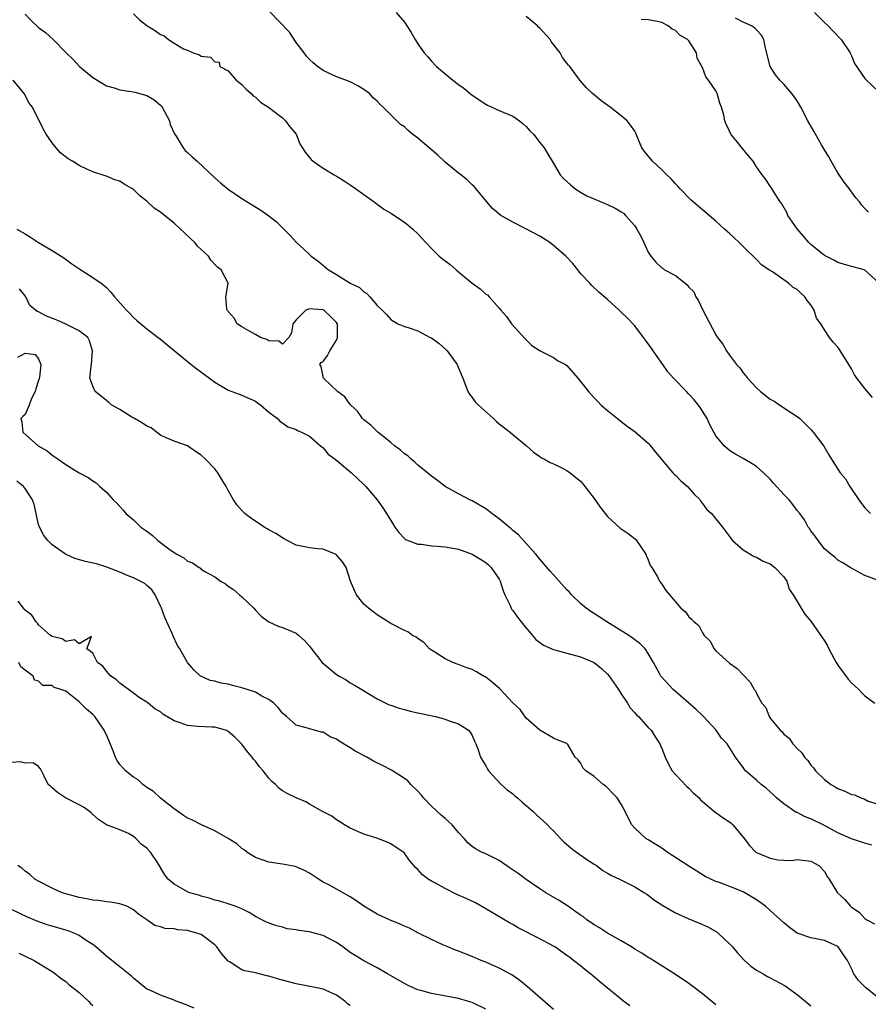
# Model space of a CAD drawing. Units: inches. Extents: x 2541000 to 2544000, y 1539000 to 1542000.
# Drawn here: x 2541138 to 2541263, y 1540165 to 1540310 of the extents above; entities that cross this region are included whole.
import ezdxf

# ---------------------------------------------------------------- set-up
doc = ezdxf.new("R2010")
doc.units = ezdxf.units.IN
doc.header["$MEASUREMENT"] = 0
doc.layers.add('LD25411539_2ft', color=254, linetype='Continuous')

msp = doc.modelspace()

# ---------------------------------------------------------------- linework, layer by layer
at = {"layer": 'LD25411539_2ft'}
for points, elevation in [([(2541139, 1540310.73), (2541139.86, 1540309.86), (2541141, 1540308.74), (2541142, 1540308), (2541143.13, 1540307), (2541145.09, 1540305), (2541146.07, 1540304.07), (2541147.05, 1540303), (2541149, 1540301.4), (2541149.23, 1540301.23), (2541151, 1540300.15), (2541152.14, 1540299.86), (2541153, 1540299.54), (2541154.67, 1540299.33), (2541155.19, 1540299.19), (2541157, 1540298.73), (2541158.07, 1540298.07), (2541159, 1540297.3), (2541159.16, 1540297.16), (2541159.26, 1540297), (2541160.32, 1540295), (2541160.44, 1540294.44), (2541161.06, 1540293.06), (2541161.3, 1540292.7), (2541162.32, 1540291), (2541162.62, 1540290.62), (2541163, 1540290.29), (2541163.65, 1540289.65), (2541164.39, 1540289), (2541167, 1540286.54), (2541167.84, 1540285.84), (2541169, 1540284.9), (2541171, 1540283.52), (2541173.8, 1540281.8), (2541175, 1540280.97), (2541176.09, 1540280.09), (2541178.08, 1540278.08), (2541179.05, 1540277), (2541180.09, 1540276.09), (2541181, 1540275.22), (2541181.24, 1540275), (2541182.25, 1540274.25), (2541183.79, 1540273), (2541185, 1540272.31), (2541187.01, 1540271), (2541188.36, 1540270.36), (2541189, 1540269.72), (2541189.47, 1540269.47), (2541189.91, 1540269), (2541191, 1540267.71), (2541191.74, 1540267), (2541192.36, 1540266.36), (2541193, 1540265.65), (2541194.02, 1540265), (2541195, 1540264.6), (2541195.56, 1540264.44), (2541197, 1540263.97), (2541198.82, 1540263), (2541199, 1540262.92), (2541200.11, 1540262.11), (2541201.15, 1540261.15), (2541201.31, 1540261), (2541202.8, 1540259), (2541202.84, 1540258.84), (2541203.42, 1540257.42), (2541203.61, 1540257), (2541204.04, 1540255.96), (2541204.38, 1540255), (2541204.6, 1540254.6), (2541205, 1540254.15), (2541205.47, 1540253.47), (2541205.93, 1540253), (2541208.16, 1540251), (2541208.58, 1540250.58), (2541209, 1540250.23), (2541210.63, 1540249), (2541211, 1540248.66), (2541213.03, 1540247), (2541214.07, 1540246.07), (2541215, 1540245.43), (2541215.24, 1540245.24), (2541215.69, 1540245), (2541216.52, 1540244.52), (2541217, 1540244.32), (2541218.33, 1540243.67), (2541219, 1540243.33), (2541219.46, 1540243), (2541220.33, 1540242.33), (2541221, 1540241.76), (2541221.36, 1540241.36), (2541223, 1540239.19), (2541223.92, 1540237.92), (2541224.63, 1540237), (2541225, 1540236.56), (2541226.85, 1540234.85), (2541228.05, 1540234.05), (2541229.16, 1540233.16), (2541230.63, 1540231), (2541230.72, 1540230.72), (2541231, 1540230.15), (2541231.3, 1540229.3), (2541231.53, 1540229), (2541232.36, 1540227.64), (2541232.64, 1540227), (2541232.79, 1540226.79), (2541233, 1540226.54), (2541233.61, 1540225.61), (2541235, 1540223.95), (2541235.82, 1540223), (2541236.48, 1540222.48), (2541237, 1540221.74), (2541237.4, 1540221.4), (2541237.76, 1540221), (2541238.45, 1540220.45), (2541239, 1540219.39), (2541239.27, 1540219), (2541240.14, 1540218.14), (2541240.74, 1540217), (2541241, 1540216.72), (2541243, 1540214.91), (2541244.13, 1540214.13), (2541245, 1540213.17), (2541246.07, 1540212.07), (2541246.64, 1540211), (2541246.82, 1540210.82), (2541247, 1540210.44), (2541247.79, 1540209), (2541248.36, 1540208.36), (2541248.85, 1540207), (2541249, 1540206.79), (2541250.49, 1540205), (2541250.75, 1540204.75), (2541251, 1540204.4), (2541251.82, 1540203.82), (2541252.37, 1540203), (2541253, 1540202.28), (2541253.67, 1540201.67), (2541254.05, 1540201), (2541254.54, 1540200.54), (2541255, 1540199.84), (2541255.42, 1540199.42), (2541255.69, 1540199), (2541257, 1540197.73), (2541257.43, 1540197.43), (2541257.96, 1540197), (2541258.62, 1540196.62), (2541259, 1540196.38), (2541260.01, 1540196.01), (2541261, 1540195.49), (2541261.44, 1540195.44), (2541262.4, 1540195), (2541262.87, 1540194.87), (2541263.47, 1540194.53), (2541265, 1540194.09)], 8562), ([(2541155, 1540310.8), (2541155.91, 1540309.91), (2541157, 1540309.05), (2541158.27, 1540308.27), (2541159, 1540307.71), (2541159.52, 1540307.52), (2541160.19, 1540307), (2541161, 1540306.46), (2541162.4, 1540305.6), (2541163, 1540305.39), (2541163.82, 1540305), (2541164.74, 1540304.74), (2541165, 1540304.52), (2541166.37, 1540304.37), (2541167, 1540303.69), (2541167.65, 1540303.65), (2541167.76, 1540303), (2541169, 1540302.35), (2541170.17, 1540301), (2541171, 1540300.33), (2541171.65, 1540299.65), (2541172.38, 1540299), (2541172.68, 1540298.68), (2541173, 1540298.47), (2541173.74, 1540297.74), (2541174.96, 1540297), (2541177, 1540295.4), (2541177.45, 1540295), (2541178.1, 1540294.1), (2541179, 1540293), (2541179.58, 1540291.58), (2541180.34, 1540290.34), (2541181.25, 1540289.25), (2541181.54, 1540289), (2541183, 1540288), (2541184.64, 1540287), (2541185, 1540286.81), (2541186.12, 1540286.12), (2541187, 1540285.54), (2541187.77, 1540285), (2541189, 1540284.09), (2541190.56, 1540283), (2541190.8, 1540282.8), (2541191, 1540282.66), (2541191.95, 1540281.95), (2541193, 1540281.34), (2541195, 1540280.01), (2541195.57, 1540279.57), (2541196.26, 1540279), (2541197, 1540278.31), (2541198.17, 1540277), (2541199, 1540276.15), (2541200.15, 1540275), (2541200.61, 1540274.61), (2541201.75, 1540273.75), (2541202.66, 1540273), (2541203, 1540272.69), (2541205, 1540271.02), (2541206.19, 1540270.19), (2541207, 1540269.37), (2541207.27, 1540269.27), (2541207.53, 1540269), (2541209, 1540267.34), (2541209.22, 1540267), (2541210.07, 1540266.07), (2541210.82, 1540265), (2541212.81, 1540262.81), (2541213.8, 1540261.8), (2541215.04, 1540261.04), (2541217, 1540260.02), (2541217.61, 1540259.61), (2541218.77, 1540259), (2541219, 1540258.83), (2541220.62, 1540257), (2541222.17, 1540255), (2541223, 1540254.08), (2541223.55, 1540253.55), (2541224.05, 1540253), (2541225, 1540252.22), (2541226.45, 1540251), (2541227, 1540250.59), (2541227.89, 1540249.89), (2541229.06, 1540249.06), (2541231, 1540247.37), (2541231.35, 1540247), (2541232.05, 1540246.05), (2541234.63, 1540243), (2541234.82, 1540242.82), (2541235, 1540242.68), (2541235.83, 1540241.83), (2541236.79, 1540241), (2541237.82, 1540239.82), (2541238.65, 1540239), (2541238.76, 1540238.76), (2541239, 1540238.47), (2541239.62, 1540237.62), (2541240.35, 1540237), (2541241.96, 1540235), (2541242.39, 1540234.39), (2541243, 1540233.59), (2541243.24, 1540233.24), (2541243.45, 1540233), (2541245, 1540231.62), (2541246.64, 1540230.64), (2541247, 1540230.55), (2541247.95, 1540229.95), (2541249, 1540229.54), (2541249.7, 1540229), (2541251, 1540227.66), (2541251.45, 1540227), (2541251.8, 1540225.8), (2541252.42, 1540225), (2541253.57, 1540223), (2541254.14, 1540222.14), (2541255, 1540221.08), (2541256.69, 1540218.69), (2541257, 1540218.17), (2541257.46, 1540217.46), (2541257.67, 1540217), (2541258.45, 1540215.55), (2541258.75, 1540215), (2541259, 1540214.61), (2541260.54, 1540212.54), (2541261, 1540211.97), (2541262.07, 1540211), (2541262.51, 1540210.51), (2541263, 1540210.06), (2541264.46, 1540209)], 8560), ([(2541264.86, 1540227.14), (2541263, 1540227.83), (2541260.83, 1540229), (2541259.73, 1540229.73), (2541259, 1540230.1), (2541258.55, 1540230.55), (2541257.97, 1540231), (2541257, 1540231.79), (2541256.07, 1540233), (2541255.63, 1540233.63), (2541255, 1540234.44), (2541254.79, 1540234.79), (2541254.6, 1540235), (2541254.05, 1540236.05), (2541253.37, 1540237), (2541253, 1540237.44), (2541252.33, 1540238.33), (2541251.79, 1540239), (2541251, 1540239.79), (2541249.47, 1540241.47), (2541249, 1540242.07), (2541248.02, 1540243), (2541247, 1540243.94), (2541246.34, 1540244.34), (2541245, 1540245.12), (2541243.79, 1540245.79), (2541243, 1540246.31), (2541242.62, 1540246.62), (2541242.21, 1540247), (2541241, 1540248.46), (2541240.69, 1540249), (2541240.11, 1540250.11), (2541239.71, 1540251), (2541238.66, 1540252.66), (2541238.42, 1540253), (2541237.77, 1540253.77), (2541237, 1540254.63), (2541236.63, 1540255), (2541234.71, 1540257), (2541233.91, 1540257.91), (2541233.15, 1540259), (2541231.74, 1540261), (2541231.45, 1540261.45), (2541230.61, 1540262.61), (2541230.29, 1540263), (2541229, 1540264.7), (2541227.87, 1540265.87), (2541227, 1540266.72), (2541226.85, 1540266.85), (2541226.7, 1540267), (2541225, 1540268.58), (2541223.7, 1540269.7), (2541222.65, 1540270.65), (2541222.36, 1540271), (2541221, 1540272.45), (2541220.59, 1540273), (2541219.89, 1540273.89), (2541218.82, 1540275), (2541217, 1540276.58), (2541216.46, 1540277), (2541215, 1540277.95), (2541212.95, 1540279.05), (2541211, 1540280.03), (2541209.26, 1540281), (2541208.01, 1540282.01), (2541207.17, 1540283), (2541205.57, 1540285), (2541205.3, 1540285.3), (2541205, 1540285.53), (2541204.25, 1540286.25), (2541203.32, 1540287), (2541203, 1540287.24), (2541201, 1540288.87), (2541199.93, 1540289.93), (2541197, 1540292.44), (2541196.21, 1540293), (2541195.55, 1540293.55), (2541195, 1540294.08), (2541194.45, 1540294.45), (2541193.86, 1540295), (2541193, 1540295.89), (2541191.87, 1540297), (2541191.4, 1540297.4), (2541191, 1540297.9), (2541190.39, 1540298.39), (2541189.83, 1540299), (2541189, 1540299.63), (2541188.13, 1540300.13), (2541187, 1540300.72), (2541186.36, 1540301), (2541185, 1540301.49), (2541183, 1540302.43), (2541182.18, 1540303), (2541181.53, 1540303.53), (2541181, 1540304.02), (2541180.54, 1540304.54), (2541180.18, 1540305), (2541179, 1540306.56), (2541178.06, 1540308.06), (2541175.11, 1540311.11)], 8558), ([(2541193.81, 1540311), (2541195, 1540309.57), (2541196.01, 1540308.01), (2541196.57, 1540307), (2541197, 1540306.35), (2541197.94, 1540305), (2541198.44, 1540304.44), (2541199, 1540303.77), (2541199.76, 1540303), (2541202.16, 1540301), (2541203, 1540300.35), (2541203.78, 1540299.78), (2541205, 1540298.76), (2541207, 1540297.44), (2541207.28, 1540297.28), (2541209, 1540296.51), (2541211, 1540295.65), (2541211.98, 1540295), (2541212.55, 1540294.55), (2541213, 1540294.13), (2541213.52, 1540293.52), (2541214.04, 1540293), (2541215, 1540291.77), (2541215.63, 1540291), (2541216.15, 1540290.15), (2541216.82, 1540289), (2541218.02, 1540287), (2541218.48, 1540286.48), (2541219.51, 1540285.51), (2541220.17, 1540285), (2541221, 1540284.47), (2541221.92, 1540283.92), (2541224.03, 1540283), (2541224.72, 1540282.72), (2541225, 1540282.62), (2541226.1, 1540282.1), (2541227, 1540281.56), (2541227.33, 1540281.33), (2541227.65, 1540281), (2541229, 1540279.47), (2541229.31, 1540279), (2541229.93, 1540277.93), (2541230.36, 1540277), (2541230.55, 1540276.55), (2541231, 1540275.59), (2541231.39, 1540275), (2541232.12, 1540274.12), (2541233, 1540273.27), (2541233.18, 1540273.18), (2541233.42, 1540273), (2541235, 1540272.13), (2541236.44, 1540271), (2541236.76, 1540270.76), (2541237, 1540270.43), (2541237.74, 1540269.74), (2541238.03, 1540269), (2541238.41, 1540268.41), (2541239, 1540267.12), (2541241, 1540263.36), (2541241.24, 1540263), (2541241.99, 1540261.99), (2541242.56, 1540261), (2541243, 1540260.4), (2541244.03, 1540259), (2541244.5, 1540258.5), (2541245, 1540257.79), (2541245.38, 1540257.38), (2541245.63, 1540257), (2541247, 1540255.56), (2541247.59, 1540255), (2541249, 1540253.9), (2541249.57, 1540253.57), (2541250.45, 1540253), (2541252.14, 1540251.85), (2541253, 1540251.3), (2541253.17, 1540251.17), (2541253.36, 1540251), (2541255, 1540249.39), (2541255.36, 1540249), (2541256.93, 1540246.93), (2541257.68, 1540245.68), (2541258.04, 1540245), (2541259, 1540243.55), (2541259.32, 1540243), (2541260.13, 1540242.13), (2541260.75, 1540241), (2541262.08, 1540239), (2541262.47, 1540238.47), (2541263, 1540237.83), (2541263.83, 1540237)], 8556), ([(2541264.13, 1540254.13), (2541263, 1540255.43), (2541261.79, 1540257), (2541261.46, 1540257.46), (2541261, 1540258.36), (2541260.62, 1540259), (2541259.23, 1540261.23), (2541259, 1540261.57), (2541258.3, 1540262.3), (2541257.78, 1540263), (2541257, 1540264.12), (2541256.46, 1540265), (2541255.85, 1540265.85), (2541255.52, 1540267), (2541255, 1540267.79), (2541254.44, 1540268.44), (2541254.14, 1540269), (2541253.52, 1540269.52), (2541253, 1540270.06), (2541252.38, 1540270.38), (2541251.72, 1540271), (2541249.33, 1540272.67), (2541249, 1540272.86), (2541248.82, 1540273), (2541247.72, 1540273.72), (2541247, 1540274.48), (2541246.74, 1540274.74), (2541246.51, 1540275), (2541245.71, 1540275.71), (2541244.41, 1540277), (2541243.69, 1540277.69), (2541243, 1540278.32), (2541242.65, 1540278.65), (2541242.24, 1540279), (2541241, 1540280.14), (2541239.98, 1540281), (2541239, 1540281.86), (2541238.37, 1540282.37), (2541237.31, 1540283.31), (2541235.66, 1540285), (2541235.35, 1540285.35), (2541235, 1540285.7), (2541234.4, 1540286.4), (2541233.74, 1540287), (2541233, 1540287.72), (2541231.61, 1540289), (2541230.46, 1540290.46), (2541230.07, 1540291), (2541229.24, 1540293), (2541229.16, 1540293.16), (2541229, 1540293.44), (2541228.36, 1540294.36), (2541227.87, 1540295), (2541227, 1540295.73), (2541225.37, 1540297), (2541223.99, 1540297.99), (2541222.77, 1540299), (2541221.87, 1540299.87), (2541220.92, 1540301), (2541219.41, 1540303), (2541219.21, 1540303.21), (2541219, 1540303.51), (2541218.34, 1540304.34), (2541218, 1540305), (2541216.69, 1540306.69), (2541216.52, 1540307), (2541215, 1540308.66), (2541214.82, 1540308.82), (2541214.66, 1540309), (2541213, 1540310.41)], 8554), ([(2541263.5, 1540281.5), (2541263, 1540282.05), (2541262.53, 1540282.53), (2541262.17, 1540283), (2541261.63, 1540283.63), (2541260.65, 1540285), (2541259.92, 1540285.92), (2541259.2, 1540287), (2541259, 1540287.28), (2541258, 1540289), (2541257.65, 1540289.65), (2541257, 1540290.68), (2541256.56, 1540291.44), (2541255.68, 1540293), (2541255.45, 1540293.45), (2541254.57, 1540295), (2541253.53, 1540297), (2541253, 1540297.93), (2541252.21, 1540299), (2541251, 1540300.41), (2541250.42, 1540301), (2541249.77, 1540301.77), (2541249.02, 1540303), (2541248.3, 1540305.7), (2541248.09, 1540307), (2541247.67, 1540307.66), (2541247, 1540308.42), (2541246.71, 1540308.71), (2541246.24, 1540309), (2541245, 1540309.53), (2541243.86, 1540310.14)], 8550), ([(2541255.57, 1540311), (2541257, 1540309.5), (2541257.56, 1540309), (2541258.25, 1540308.25), (2541259.48, 1540307), (2541260.8, 1540305), (2541260.85, 1540304.85), (2541261, 1540304.57), (2541261.46, 1540303.46), (2541263, 1540301.24), (2541263.2, 1540301), (2541265, 1540299.3)], 8548), ([(2541265, 1540271.12), (2541263, 1540272.95), (2541262.87, 1540273), (2541261.39, 1540273.39), (2541261, 1540273.47), (2541259.83, 1540273.83), (2541259, 1540274.06), (2541258.41, 1540274.41), (2541257, 1540275.07), (2541255, 1540276.71), (2541254.71, 1540277), (2541253.93, 1540277.93), (2541252.98, 1540279.02), (2541251.63, 1540281), (2541251.45, 1540281.45), (2541250.73, 1540282.73), (2541250.5, 1540283), (2541249.52, 1540284.48), (2541249.14, 1540285.14), (2541249, 1540285.32), (2541248.34, 1540286.34), (2541247.82, 1540287), (2541247, 1540288.21), (2541246.5, 1540289), (2541245.82, 1540289.82), (2541244.9, 1540290.9), (2541244.16, 1540291.84), (2541243.21, 1540293), (2541243.12, 1540293.12), (2541243, 1540293.44), (2541242.48, 1540294.48), (2541242.32, 1540295), (2541242.16, 1540295.84), (2541241.83, 1540297), (2541241.58, 1540297.58), (2541241.2, 1540299), (2541241, 1540299.4), (2541239.88, 1540301), (2541239.49, 1540301.49), (2541239, 1540302.85), (2541238.93, 1540302.93), (2541238.91, 1540303), (2541238.24, 1540304.24), (2541238.13, 1540305), (2541237, 1540306.78), (2541236.82, 1540307), (2541235.65, 1540307.65), (2541235, 1540308.34), (2541234.54, 1540308.54), (2541233.96, 1540309), (2541233, 1540309.48), (2541232.35, 1540309.65), (2541231, 1540309.88), (2541229.94, 1540309.95)], 8552), ([(2541264.01, 1540188.01), (2541263, 1540188.33), (2541262.46, 1540188.46), (2541261, 1540188.96), (2541259, 1540189.85), (2541257, 1540190.91), (2541255, 1540191.92), (2541254.19, 1540192.19), (2541253, 1540192.82), (2541252.85, 1540192.85), (2541251, 1540194.12), (2541249.95, 1540195), (2541249.47, 1540195.47), (2541248.42, 1540196.42), (2541247.66, 1540197), (2541247, 1540197.6), (2541245.35, 1540199), (2541245.19, 1540199.19), (2541245, 1540199.51), (2541243.87, 1540201), (2541242.64, 1540203), (2541241.83, 1540203.83), (2541241.04, 1540205), (2541239.17, 1540207), (2541239, 1540207.15), (2541238.07, 1540208.07), (2541234.69, 1540211), (2541232.91, 1540212.91), (2541232.84, 1540213), (2541232.64, 1540213.36), (2541231.77, 1540215), (2541231, 1540216.34), (2541230.55, 1540217), (2541229.78, 1540217.78), (2541229, 1540218.33), (2541228.65, 1540218.65), (2541228.14, 1540219), (2541224.87, 1540221), (2541223.75, 1540221.75), (2541222.51, 1540222.51), (2541221.83, 1540223), (2541221, 1540223.73), (2541219.68, 1540225), (2541219.38, 1540225.38), (2541219, 1540225.74), (2541217, 1540227.94), (2541216.5, 1540228.5), (2541215, 1540230.25), (2541214.42, 1540231), (2541212.6, 1540233), (2541211.85, 1540233.85), (2541211, 1540234.51), (2541210.74, 1540234.74), (2541209, 1540236.21), (2541207.9, 1540237), (2541207.4, 1540237.4), (2541207, 1540237.67), (2541205, 1540238.85), (2541204.67, 1540239), (2541203, 1540239.9), (2541201.04, 1540241), (2541199.87, 1540241.87), (2541199, 1540242.49), (2541198.41, 1540243), (2541197, 1540244.15), (2541196.56, 1540244.56), (2541195.99, 1540245), (2541195.49, 1540245.49), (2541195, 1540245.82), (2541194.38, 1540246.38), (2541193.53, 1540247), (2541193, 1540247.46), (2541191.07, 1540249), (2541190.06, 1540250.06), (2541189, 1540250.83), (2541188.83, 1540251), (2541188.09, 1540252.09), (2541187.1, 1540253), (2541187.06, 1540253.06), (2541187, 1540253.1), (2541186.21, 1540254.21), (2541185.12, 1540255), (2541183.04, 1540257), (2541182.72, 1540258.72), (2541182.54, 1540259), (2541182.69, 1540259.31), (2541183, 1540259.43), (2541183.67, 1540260.33), (2541183.99, 1540261), (2541185, 1540262.61), (2541185.14, 1540263), (2541185.13, 1540264.87), (2541185.11, 1540265), (2541185.07, 1540265.07), (2541185, 1540265.18), (2541184.09, 1540266.08), (2541183.09, 1540267), (2541183, 1540267.05), (2541182.94, 1540267.06), (2541181, 1540267.2), (2541180.47, 1540267), (2541179, 1540265.6), (2541178.55, 1540265), (2541178.33, 1540263.67), (2541177.94, 1540263), (2541177, 1540262.01), (2541176.46, 1540262.46), (2541175, 1540262.48), (2541174.68, 1540262.67), (2541173.75, 1540263), (2541173, 1540263.41), (2541172.03, 1540263.97), (2541171, 1540264.58), (2541170.33, 1540265), (2541169.85, 1540265.85), (2541169, 1540266.83), (2541168.93, 1540266.93), (2541168.86, 1540267), (2541168.78, 1540267.22), (2541168.63, 1540269), (2541168.98, 1540271), (2541167.96, 1540273), (2541167.39, 1540273.39), (2541166.41, 1540274.41), (2541166.09, 1540275), (2541165, 1540275.96), (2541164.47, 1540276.47), (2541164.07, 1540277), (2541163.52, 1540277.52), (2541162.47, 1540278.47), (2541161.96, 1540279), (2541161, 1540279.88), (2541159.56, 1540281), (2541159, 1540281.47), (2541158.08, 1540282.08), (2541157, 1540283.1), (2541155.92, 1540283.92), (2541155, 1540284.83), (2541154.74, 1540285), (2541153.63, 1540285.63), (2541153, 1540286.06), (2541152.26, 1540286.26), (2541151, 1540286.81), (2541150.84, 1540286.84), (2541149, 1540287.44), (2541148.14, 1540287.86), (2541147, 1540288.37), (2541146.01, 1540289), (2541145.37, 1540289.37), (2541144.25, 1540290.25), (2541143.59, 1540291), (2541143, 1540291.74), (2541142.12, 1540293), (2541141.7, 1540293.7), (2541140.09, 1540297), (2541139.6, 1540297.6), (2541138.88, 1540299), (2541138.42, 1540299.58), (2541137.24, 1540301)], 8564), ([(2541137.77, 1540279), (2541138.56, 1540278.56), (2541139, 1540278.27), (2541139.8, 1540277.8), (2541141, 1540277), (2541143, 1540275.83), (2541144.34, 1540275), (2541144.73, 1540274.73), (2541145.88, 1540273.88), (2541147.08, 1540273.08), (2541149, 1540271.85), (2541150.23, 1540271), (2541150.67, 1540270.67), (2541151, 1540270.36), (2541151.68, 1540269.68), (2541152.2, 1540269), (2541153.97, 1540267), (2541154.5, 1540266.5), (2541155, 1540265.95), (2541155.5, 1540265.5), (2541157, 1540264.27), (2541158.66, 1540263), (2541159, 1540262.73), (2541159.93, 1540261.93), (2541161, 1540261.07), (2541163.22, 1540259.22), (2541164.35, 1540258.35), (2541166.23, 1540257), (2541167, 1540256.4), (2541168.57, 1540255.43), (2541169, 1540255.19), (2541170.63, 1540254.63), (2541171, 1540254.48), (2541173, 1540253.58), (2541173.32, 1540253.32), (2541173.81, 1540253), (2541175, 1540251.95), (2541176.28, 1540251), (2541176.61, 1540250.61), (2541177, 1540250.39), (2541177.8, 1540249.8), (2541179, 1540249.41), (2541179.24, 1540249.24), (2541179.8, 1540249), (2541181, 1540248.4), (2541182.63, 1540247), (2541182.82, 1540246.82), (2541183, 1540246.71), (2541183.77, 1540245.77), (2541184.78, 1540245), (2541187.18, 1540243), (2541188.11, 1540242.11), (2541189, 1540241.3), (2541189.31, 1540241), (2541190.98, 1540239), (2541191.83, 1540237.83), (2541192.38, 1540237), (2541193, 1540235.95), (2541193.59, 1540235), (2541194.18, 1540234.18), (2541195, 1540233.31), (2541195.16, 1540233.16), (2541195.54, 1540233), (2541197, 1540232.46), (2541197.55, 1540232.45), (2541199, 1540232.22), (2541199.83, 1540232.17), (2541201, 1540232.06), (2541203, 1540231.72), (2541205, 1540231.01), (2541206.25, 1540230.25), (2541207, 1540229.74), (2541207.4, 1540229.4), (2541207.83, 1540229), (2541209, 1540227.29), (2541209.16, 1540227), (2541209.56, 1540225.56), (2541209.81, 1540225), (2541210.6, 1540223.4), (2541210.75, 1540223), (2541210.84, 1540222.84), (2541211, 1540222.68), (2541211.7, 1540221.7), (2541212.26, 1540221), (2541212.58, 1540220.58), (2541213.93, 1540219), (2541214.39, 1540218.39), (2541215.55, 1540217.55), (2541216.76, 1540217), (2541217, 1540216.91), (2541219, 1540216.35), (2541221, 1540215.83), (2541223, 1540214.99), (2541224.11, 1540214.11), (2541225, 1540213.26), (2541225.21, 1540213), (2541226.6, 1540211), (2541227, 1540210.36), (2541227.93, 1540209), (2541228.32, 1540208.32), (2541229, 1540207.56), (2541229.25, 1540207.25), (2541229.54, 1540207), (2541231, 1540205.42), (2541231.41, 1540205), (2541232.04, 1540204.04), (2541232.69, 1540203), (2541233, 1540202.28), (2541233.48, 1540201), (2541233.97, 1540199.97), (2541234.55, 1540199), (2541235, 1540198.48), (2541236.7, 1540196.7), (2541237, 1540196.44), (2541237.7, 1540195.7), (2541238.54, 1540195), (2541238.73, 1540194.73), (2541239, 1540194.47), (2541240.9, 1540192.9), (2541241, 1540192.85), (2541242.05, 1540192.05), (2541243, 1540191.48), (2541243.25, 1540191.25), (2541243.51, 1540191), (2541245, 1540189.22), (2541245.96, 1540187.96), (2541246.9, 1540187), (2541247, 1540186.93), (2541249, 1540186.08), (2541250.13, 1540185.87), (2541251, 1540185.81), (2541252.22, 1540185.78), (2541253, 1540185.88), (2541255, 1540185.64), (2541256.18, 1540185), (2541257, 1540184.15), (2541257.41, 1540183.41), (2541257.72, 1540183), (2541258.95, 1540181), (2541260.02, 1540180.02), (2541260.84, 1540179), (2541261, 1540178.88), (2541262.13, 1540178.13), (2541263, 1540177.19), (2541263.29, 1540177), (2541264.42, 1540176.42)], 8566), ([(2541265.6, 1540165), (2541263.06, 1540167), (2541262.05, 1540168.05), (2541261.37, 1540169), (2541261.23, 1540169.23), (2541261, 1540169.8), (2541260.4, 1540171), (2541259.81, 1540171.81), (2541259.06, 1540173), (2541259, 1540173.06), (2541257, 1540173.96), (2541255.79, 1540174.21), (2541255, 1540174.34), (2541253, 1540175.03), (2541251.85, 1540175.85), (2541251, 1540176.54), (2541250.55, 1540177), (2541249, 1540178.39), (2541248.3, 1540179), (2541247, 1540179.96), (2541245.27, 1540181), (2541245, 1540181.13), (2541241.51, 1540182.49), (2541241, 1540182.66), (2541240.25, 1540183), (2541239.41, 1540183.41), (2541238.17, 1540184.17), (2541237, 1540184.91), (2541233.8, 1540187), (2541233, 1540187.56), (2541232.12, 1540188.12), (2541231, 1540188.81), (2541230.65, 1540189), (2541229, 1540190.54), (2541228.57, 1540191), (2541228.04, 1540192.04), (2541227.6, 1540193), (2541227, 1540194.07), (2541226.42, 1540195), (2541225.7, 1540195.7), (2541225, 1540196.48), (2541224.72, 1540196.72), (2541224.33, 1540197), (2541223, 1540198.14), (2541221.77, 1540199), (2541221.4, 1540199.4), (2541221, 1540200.19), (2541220.64, 1540200.64), (2541220.19, 1540201), (2541219.12, 1540202.88), (2541219.04, 1540203), (2541219, 1540203.04), (2541217.57, 1540203.57), (2541217, 1540203.8), (2541215, 1540205.01), (2541213, 1540206.79), (2541212.07, 1540208.07), (2541211, 1540209.06), (2541209.09, 1540211.09), (2541208.03, 1540212.03), (2541207, 1540212.83), (2541206.69, 1540213), (2541205.64, 1540213.64), (2541205, 1540213.95), (2541204.22, 1540214.22), (2541203, 1540214.7), (2541202.77, 1540214.77), (2541202.15, 1540215), (2541201, 1540215.56), (2541199.5, 1540216.5), (2541199, 1540216.8), (2541198.71, 1540217), (2541197.91, 1540217.91), (2541197, 1540218.54), (2541196.74, 1540218.74), (2541196.22, 1540219), (2541195.51, 1540219.51), (2541195, 1540219.7), (2541193, 1540220.75), (2541191, 1540222.02), (2541189.72, 1540223), (2541189, 1540223.61), (2541187.92, 1540225), (2541187.61, 1540225.61), (2541187.06, 1540227), (2541186.38, 1540229), (2541185.88, 1540229.88), (2541184.94, 1540230.94), (2541183, 1540231.74), (2541182.22, 1540231.78), (2541181, 1540231.95), (2541179, 1540232.34), (2541177.71, 1540233), (2541177.26, 1540233.26), (2541177, 1540233.38), (2541176.04, 1540234.04), (2541175, 1540234.59), (2541174.75, 1540234.75), (2541174.31, 1540235), (2541173, 1540235.85), (2541172.32, 1540236.32), (2541171.44, 1540237), (2541171, 1540237.44), (2541170.26, 1540238.26), (2541169.79, 1540239), (2541169, 1540240.41), (2541168.69, 1540241), (2541168.03, 1540242.03), (2541167.45, 1540243), (2541167, 1540243.59), (2541165.63, 1540245), (2541165, 1540245.62), (2541164.14, 1540246.14), (2541163, 1540246.97), (2541161, 1540247.69), (2541159.85, 1540248.15), (2541159, 1540248.56), (2541158.4, 1540249), (2541157.63, 1540249.63), (2541157, 1540249.89), (2541156.35, 1540250.35), (2541155.14, 1540251), (2541155.07, 1540251.07), (2541154.76, 1540251.24), (2541153, 1540252.33), (2541151.83, 1540253), (2541151.39, 1540253.39), (2541151, 1540253.66), (2541150.28, 1540254.29), (2541149.36, 1540255), (2541149, 1540255.8), (2541148.58, 1540257), (2541148.74, 1540258.74), (2541148.8, 1540259), (2541148.97, 1540261), (2541148.49, 1540262.49), (2541148.26, 1540263), (2541147, 1540263.95), (2541144.94, 1540265), (2541143.6, 1540265.6), (2541142.15, 1540266.15), (2541141, 1540266.78), (2541140.81, 1540266.81), (2541139.71, 1540267.71), (2541139.1, 1540269), (2541139, 1540269.16), (2541138.19, 1540270.19)], 8568), ([(2541137.92, 1540260.08), (2541139, 1540260.69), (2541140.48, 1540260.48), (2541141, 1540259.85), (2541141.31, 1540259), (2541141.11, 1540257.11), (2541141.07, 1540256.93), (2541141, 1540256.63), (2541140.58, 1540255.42), (2541140.48, 1540255), (2541139.96, 1540253.96), (2541139.61, 1540253), (2541139, 1540251.63), (2541138.68, 1540251.32), (2541138.37, 1540251), (2541138.5, 1540250.5), (2541138.68, 1540249), (2541140.93, 1540247), (2541142.25, 1540246.25), (2541143, 1540245.61), (2541143.38, 1540245.38), (2541143.89, 1540245), (2541145, 1540244.21), (2541147, 1540243.01), (2541148.33, 1540242.33), (2541149, 1540241.81), (2541149.52, 1540241.52), (2541150.03, 1540241), (2541151, 1540240.16), (2541152.03, 1540239), (2541152.53, 1540238.53), (2541153.49, 1540237.49), (2541153.87, 1540237), (2541155, 1540236.04), (2541155.54, 1540235.54), (2541156.08, 1540235), (2541157, 1540234.37), (2541157.78, 1540233.78), (2541158.6, 1540233), (2541160.2, 1540231.8), (2541161, 1540231.22), (2541161.4, 1540231), (2541162.46, 1540230.46), (2541163, 1540229.95), (2541163.72, 1540229.72), (2541164.71, 1540229), (2541164.9, 1540228.9), (2541165, 1540228.8), (2541165.56, 1540228.44), (2541167, 1540227.62), (2541167.86, 1540227), (2541168.58, 1540226.59), (2541169, 1540226.29), (2541169.77, 1540225.77), (2541170.68, 1540225), (2541171, 1540224.7), (2541172.75, 1540223), (2541173, 1540222.71), (2541173.85, 1540221.85), (2541175, 1540221.01), (2541176.35, 1540220.35), (2541177, 1540220.15), (2541178.44, 1540219.56), (2541179, 1540219.32), (2541179.44, 1540219), (2541180.24, 1540218.23), (2541181, 1540217.41), (2541181.27, 1540217), (2541182.84, 1540215), (2541185, 1540213.23), (2541185.36, 1540213), (2541186.41, 1540212.41), (2541187, 1540211.97), (2541187.65, 1540211.65), (2541188.7, 1540211), (2541191, 1540209.65), (2541192.27, 1540209), (2541192.76, 1540208.76), (2541193, 1540208.67), (2541194.25, 1540208.25), (2541195, 1540208.06), (2541195.83, 1540207.83), (2541197, 1540207.58), (2541197.46, 1540207.46), (2541199.61, 1540207), (2541201, 1540206.63), (2541201.61, 1540206.39), (2541203, 1540205.92), (2541204.46, 1540205), (2541204.71, 1540204.71), (2541205, 1540204.19), (2541205.36, 1540203.36), (2541205.56, 1540203), (2541205.91, 1540202.09), (2541206.26, 1540201), (2541206.51, 1540200.51), (2541207, 1540199.74), (2541207.25, 1540199.25), (2541207.43, 1540199), (2541209.31, 1540197), (2541210.19, 1540196.19), (2541211, 1540195.61), (2541211.3, 1540195.3), (2541211.69, 1540195), (2541212.37, 1540194.37), (2541213, 1540193.86), (2541214, 1540193), (2541214.5, 1540192.5), (2541215, 1540192.08), (2541216.11, 1540191), (2541216.55, 1540190.55), (2541217, 1540190.14), (2541218.05, 1540189), (2541218.52, 1540188.52), (2541219.6, 1540187.6), (2541220.39, 1540187), (2541221.92, 1540185.92), (2541223, 1540185.23), (2541223.34, 1540185), (2541224.3, 1540184.3), (2541225, 1540183.9), (2541225.56, 1540183.56), (2541226.77, 1540183), (2541229, 1540181.86), (2541230.43, 1540181), (2541230.77, 1540180.77), (2541231, 1540180.63), (2541231.92, 1540179.92), (2541233.13, 1540179.13), (2541235, 1540178.02), (2541237, 1540177.12), (2541239, 1540176.29), (2541239.89, 1540175.89), (2541241.16, 1540175.16), (2541241.37, 1540175), (2541243, 1540173.43), (2541243.42, 1540173), (2541244.15, 1540172.15), (2541245.1, 1540171.1), (2541246.15, 1540170.15), (2541247, 1540169.57), (2541247.95, 1540169), (2541248.62, 1540168.62), (2541249, 1540168.45), (2541251.23, 1540167.23), (2541253, 1540165.97), (2541255, 1540164.3)], 8570), ([(2541241, 1540164.45), (2541239, 1540166.07), (2541237.78, 1540167), (2541237, 1540167.57), (2541235, 1540168.9), (2541231.28, 1540171.28), (2541231, 1540171.42), (2541230.07, 1540172.07), (2541229, 1540172.68), (2541228.52, 1540173), (2541227, 1540173.9), (2541225, 1540175.03), (2541223.81, 1540175.81), (2541223, 1540176.25), (2541221.91, 1540177), (2541221.42, 1540177.42), (2541221, 1540177.69), (2541219.06, 1540179.06), (2541217.85, 1540179.85), (2541216.58, 1540180.58), (2541215.87, 1540181), (2541215, 1540181.57), (2541213, 1540182.94), (2541211.82, 1540183.82), (2541210.64, 1540184.64), (2541209, 1540185.75), (2541207, 1540186.73), (2541206.39, 1540187), (2541205.49, 1540187.49), (2541205, 1540187.82), (2541204.38, 1540188.38), (2541203.82, 1540189), (2541203, 1540189.87), (2541202.03, 1540191), (2541201.52, 1540191.52), (2541201, 1540191.94), (2541200.44, 1540192.44), (2541199, 1540193.78), (2541197.83, 1540195), (2541197.46, 1540195.46), (2541197, 1540195.99), (2541195.97, 1540197), (2541195.5, 1540197.5), (2541195, 1540197.87), (2541193.09, 1540199.09), (2541191.78, 1540199.78), (2541190.44, 1540200.44), (2541189.46, 1540201), (2541187.84, 1540201.84), (2541187, 1540202.4), (2541185.37, 1540203.37), (2541185, 1540203.65), (2541184.02, 1540204.02), (2541183, 1540204.69), (2541182.72, 1540204.72), (2541181.72, 1540205), (2541181, 1540205.18), (2541180.7, 1540205.3), (2541179, 1540205.73), (2541177.61, 1540207), (2541177, 1540207.52), (2541176.36, 1540208.36), (2541175.72, 1540209), (2541175, 1540209.52), (2541173.96, 1540210.04), (2541173, 1540210.6), (2541172.72, 1540210.72), (2541171, 1540211.26), (2541169.6, 1540211.6), (2541169, 1540211.78), (2541167.95, 1540211.95), (2541167, 1540212.25), (2541166.34, 1540212.34), (2541164.96, 1540212.96), (2541164.89, 1540213), (2541163.9, 1540213.9), (2541163, 1540215), (2541161.86, 1540217), (2541161.52, 1540217.52), (2541160.88, 1540218.88), (2541160.74, 1540219.26), (2541159.62, 1540221.62), (2541159.14, 1540223), (2541159, 1540223.33), (2541158.23, 1540225), (2541157.71, 1540225.71), (2541157, 1540226.37), (2541156.67, 1540226.67), (2541155, 1540227.49), (2541154.22, 1540227.77), (2541153, 1540228.34), (2541151.05, 1540229.05), (2541149.54, 1540229.54), (2541147.92, 1540229.92), (2541146.35, 1540230.35), (2541144.97, 1540230.97), (2541143, 1540232.35), (2541142.35, 1540233), (2541141.77, 1540233.77), (2541141.11, 1540235), (2541141, 1540235.36), (2541140.68, 1540236.68), (2541140.63, 1540237), (2541140.32, 1540238.32), (2541140.11, 1540239), (2541139, 1540240.71), (2541138.75, 1540241), (2541137.77, 1540241.77)], 8572), ([(2541228.29, 1540164.29), (2541227.36, 1540165), (2541223.84, 1540167.84), (2541222.47, 1540169), (2541221.64, 1540169.64), (2541221, 1540170.18), (2541219.99, 1540171), (2541219.41, 1540171.41), (2541219, 1540171.74), (2541217.19, 1540173), (2541217, 1540173.11), (2541215, 1540174.18), (2541211.82, 1540175.82), (2541211, 1540176.29), (2541210.53, 1540176.53), (2541207, 1540178.64), (2541205.49, 1540179.49), (2541204.14, 1540180.14), (2541202.76, 1540180.76), (2541201, 1540181.62), (2541199.58, 1540182.42), (2541199, 1540182.71), (2541198.51, 1540183), (2541197.65, 1540183.65), (2541197, 1540184.41), (2541196.68, 1540184.68), (2541195.76, 1540185.76), (2541195, 1540186.84), (2541194.83, 1540187), (2541193, 1540188.23), (2541192.47, 1540188.47), (2541190.94, 1540189.06), (2541189, 1540189.65), (2541187, 1540190.53), (2541186.14, 1540191), (2541185.47, 1540191.47), (2541185, 1540191.77), (2541184.3, 1540192.3), (2541182.93, 1540193), (2541181, 1540194.07), (2541180.44, 1540194.44), (2541179, 1540194.99), (2541177.67, 1540195.67), (2541177, 1540196.06), (2541176.45, 1540196.45), (2541175.96, 1540197), (2541175.43, 1540197.43), (2541175, 1540197.92), (2541174.13, 1540199), (2541173.61, 1540199.61), (2541173, 1540200.44), (2541172.73, 1540200.73), (2541172.52, 1540201), (2541171.82, 1540201.82), (2541171, 1540202.93), (2541169.95, 1540203.95), (2541169, 1540204.81), (2541168.88, 1540204.88), (2541168.58, 1540205), (2541167, 1540205.46), (2541166.57, 1540205.43), (2541164.45, 1540205.55), (2541163, 1540205.67), (2541161.92, 1540206.08), (2541161, 1540206.37), (2541159.36, 1540207.36), (2541159, 1540207.69), (2541158.14, 1540208.14), (2541157.19, 1540209), (2541157, 1540209.15), (2541155.82, 1540209.82), (2541155, 1540210.47), (2541153, 1540211.95), (2541152.46, 1540212.46), (2541151.67, 1540213), (2541151, 1540213.69), (2541150.46, 1540214.46), (2541149.71, 1540215), (2541149, 1540216.37), (2541148.14, 1540217), (2541148.81, 1540218.81), (2541147, 1540217.73), (2541146.32, 1540218.32), (2541145, 1540218.09), (2541144.47, 1540218.47), (2541143, 1540218.82), (2541142.75, 1540219), (2541141, 1540220.57), (2541140.82, 1540220.82), (2541140.64, 1540221), (2541139.99, 1540221.99), (2541139, 1540222.72), (2541138.76, 1540223), (2541137.96, 1540224.04)], 8574), ([(2541217, 1540163.73), (2541213.15, 1540167.15), (2541212.05, 1540168.05), (2541210.86, 1540168.86), (2541209, 1540169.87), (2541207, 1540170.74), (2541206.33, 1540171), (2541205, 1540171.57), (2541203, 1540172.36), (2541202.53, 1540172.53), (2541201.4, 1540173), (2541200.68, 1540173.32), (2541199, 1540174.11), (2541197, 1540175.09), (2541195.76, 1540175.76), (2541195, 1540176.06), (2541194.36, 1540176.36), (2541192.8, 1540177), (2541191, 1540177.85), (2541189.02, 1540179), (2541187.84, 1540179.84), (2541187, 1540180.38), (2541183.85, 1540182.15), (2541183, 1540182.57), (2541182.31, 1540183), (2541181, 1540183.88), (2541180.27, 1540184.27), (2541179, 1540184.82), (2541178.86, 1540184.86), (2541178.1, 1540185), (2541177, 1540185.23), (2541175, 1540185.51), (2541173, 1540186.18), (2541171.74, 1540187), (2541171.34, 1540187.34), (2541171, 1540187.55), (2541170.24, 1540188.24), (2541169, 1540189), (2541167, 1540190.15), (2541165.06, 1540191), (2541163.71, 1540191.71), (2541163, 1540192.02), (2541162.4, 1540192.4), (2541161, 1540193.39), (2541159, 1540194.98), (2541157.95, 1540195.95), (2541157, 1540196.52), (2541156.75, 1540196.75), (2541156.41, 1540197), (2541155.68, 1540197.68), (2541155, 1540198.04), (2541153.81, 1540199), (2541153.42, 1540199.42), (2541153, 1540199.93), (2541152.55, 1540200.55), (2541152.34, 1540201), (2541151.95, 1540202.05), (2541151.4, 1540203.4), (2541151, 1540204.31), (2541150.77, 1540204.77), (2541150.68, 1540205), (2541149.28, 1540207), (2541149.15, 1540207.15), (2541149, 1540207.31), (2541148.08, 1540208.08), (2541147, 1540209.21), (2541146.01, 1540209.99), (2541145, 1540210.75), (2541144.3, 1540211), (2541143.31, 1540211.31), (2541143, 1540211.58), (2541141.6, 1540211.59), (2541141, 1540212.22), (2541140.39, 1540212.39), (2541140.18, 1540213), (2541139, 1540213.85), (2541138.35, 1540214.35), (2541138.07, 1540215)], 8576), ([(2541207, 1540163.8), (2541205, 1540164.77), (2541204.3, 1540165), (2541203, 1540165.38), (2541200.07, 1540165.93), (2541199, 1540166.1), (2541197.45, 1540166.55), (2541197, 1540166.66), (2541196.22, 1540167), (2541195.38, 1540167.38), (2541195, 1540167.59), (2541192.83, 1540168.83), (2541192.51, 1540169), (2541191, 1540169.9), (2541189, 1540170.93), (2541187.73, 1540171.73), (2541187, 1540172.16), (2541185.93, 1540173), (2541185, 1540173.64), (2541183.67, 1540174.33), (2541183, 1540174.7), (2541181.88, 1540175), (2541181, 1540175.2), (2541179.4, 1540175.4), (2541179, 1540175.5), (2541177.68, 1540175.68), (2541177, 1540175.91), (2541176.12, 1540176.12), (2541174.66, 1540176.66), (2541173.93, 1540177), (2541173, 1540177.5), (2541172.06, 1540178.06), (2541171, 1540178.61), (2541170, 1540179), (2541169.26, 1540179.26), (2541167.75, 1540179.75), (2541167, 1540179.92), (2541166.2, 1540180.2), (2541165, 1540180.49), (2541164.63, 1540180.63), (2541163.32, 1540181), (2541163, 1540181.12), (2541161, 1540182.25), (2541160.15, 1540183), (2541159.65, 1540183.65), (2541158.55, 1540185.45), (2541157.53, 1540187), (2541157, 1540187.58), (2541156.16, 1540188.16), (2541155.36, 1540189), (2541155, 1540189.31), (2541154.28, 1540189.72), (2541153, 1540190.27), (2541151.03, 1540191.03), (2541149.83, 1540191.83), (2541149, 1540192.53), (2541148.78, 1540192.78), (2541148.53, 1540193), (2541147.64, 1540193.64), (2541147, 1540193.98), (2541144.98, 1540195), (2541143.81, 1540195.81), (2541143, 1540196.48), (2541142.74, 1540196.74), (2541142.42, 1540197), (2541141.81, 1540198.19), (2541141.42, 1540199), (2541141.27, 1540199.27), (2541141, 1540199.66), (2541140.18, 1540200.18), (2541139, 1540200.13), (2541138.33, 1540200.33), (2541137, 1540200.23)], 8578), ([(2541187, 1540164.34), (2541186.6, 1540164.6), (2541186.22, 1540165), (2541185, 1540165.85), (2541183.45, 1540166.55), (2541183, 1540166.74), (2541181.81, 1540167), (2541179, 1540167.54), (2541176.26, 1540168.26), (2541175, 1540168.67), (2541174.71, 1540168.71), (2541173, 1540169.16), (2541171.44, 1540169.44), (2541171, 1540169.61), (2541169.28, 1540170.72), (2541169, 1540170.87), (2541168, 1540172), (2541167.32, 1540173), (2541167, 1540173.29), (2541165, 1540174.81), (2541164.5, 1540175), (2541163, 1540175.43), (2541161.53, 1540175.53), (2541161, 1540175.66), (2541159.7, 1540175.7), (2541159, 1540175.97), (2541158.17, 1540176.17), (2541156.99, 1540177), (2541155.79, 1540177.79), (2541155, 1540178.49), (2541154, 1540179), (2541153, 1540179.36), (2541151.6, 1540179.6), (2541151, 1540179.65), (2541149.85, 1540179.85), (2541149, 1540179.88), (2541148.11, 1540180.11), (2541147, 1540180.28), (2541146.44, 1540180.44), (2541145, 1540180.82), (2541144.49, 1540181), (2541143, 1540181.65), (2541141, 1540182.68), (2541140.46, 1540183), (2541139.7, 1540183.7), (2541139, 1540184.19), (2541138.58, 1540184.58), (2541137.95, 1540185)], 8580), ([(2541163.96, 1540163.96), (2541162.56, 1540164.56), (2541161.29, 1540165), (2541161, 1540165.14), (2541159, 1540165.85), (2541157.4, 1540166.6), (2541157, 1540166.77), (2541156.67, 1540167), (2541155, 1540168.4), (2541154.69, 1540168.69), (2541153, 1540170.06), (2541151.83, 1540171), (2541151, 1540171.63), (2541149.44, 1540173), (2541149, 1540173.33), (2541148.04, 1540173.96), (2541147, 1540174.68), (2541146.33, 1540175), (2541145.37, 1540175.37), (2541145, 1540175.49), (2541143, 1540176.06), (2541142.28, 1540176.28), (2541140.79, 1540176.79), (2541139.37, 1540177.37), (2541137, 1540178.52)], 8582), ([(2541138.07, 1540172.07), (2541139, 1540171.62), (2541140.35, 1540171), (2541140.74, 1540170.74), (2541143, 1540169.35), (2541143.51, 1540169), (2541144.32, 1540168.32), (2541145, 1540167.9), (2541145.47, 1540167.47), (2541147, 1540166.25), (2541148.35, 1540165), (2541148.66, 1540164.66), (2541149, 1540164.35)], 8584)]:
    msp.add_lwpolyline(points, dxfattribs=dict(at, elevation=elevation))

doc.saveas('drawing.dxf')
